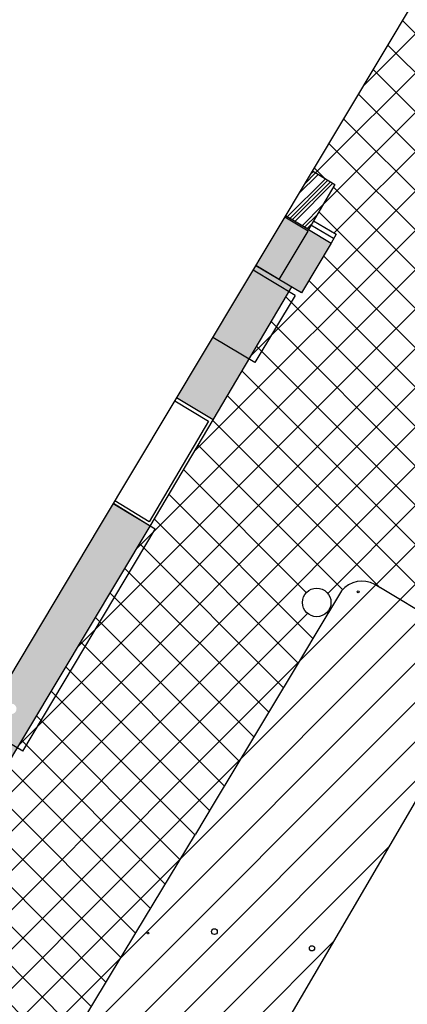
# Model space of a CAD drawing. Units: millimetres. Extents: x 2719311 to 2719541, y 1079840 to 1080099.
# Drawn here: x 2719467 to 2719489, y 1079932 to 1079988 of the extents above; entities that cross this region are included whole.
import ezdxf

# ---------------------------------------------------------------- set-up
doc = ezdxf.new("R2010")
doc.units = ezdxf.units.MM
for name, color, linetype in [('_Retino Pavimentazione cemento', 142, 'Continuous'), ('_Retino Pavimentazioni asfalto', 162, 'Continuous'), ('_Retino Rampe', 30, 'Continuous'), ('_Retino Superfici verdi', 62, 'Continuous'), ('E11111_27Tetti ripari', 2, 'Continuous'), ('E41_27Edificio', 4, 'Continuous'), ('T21_Muri', 24, 'Continuous'), ('T22_Rampe', 44, 'Continuous'), ('T23_Scale', 3, 'Continuous'), ('T425_Non identificato', 22, 'Continuous'), ('T512_Pavimentazioni asfalto', 162, 'Continuous'), ('T513_Pavimentazione cemento', 142, 'Continuous'), ('T813_Arredo urbano candelabri', 181, 'Continuous'), ('T814_Arredo urbano pattumiere', 43, 'Continuous')]:
    doc.layers.add(name, color=color, linetype=linetype)

msp = doc.modelspace()

# ---------------------------------------------------------------- hatches: boundary and pattern name
at = {"layer": '_Retino Pavimentazione cemento', "ltscale": 0.2}
h = msp.add_hatch(dxfattribs=at)
h.set_pattern_fill('AR-SAND', color=256, scale=0.005)
h.set_pattern_definition([(37.5, (2719483.6774, 1079974.41944), (-0.008, 0.2447066), [0, -0.19304, 0, -0.2159, 0, -0.206375]), (7.5, (2719483.6774, 1079974.41944), (0.224762, 0.3584126), [0, -0.10414, 0, -0.17399, 0, -0.066675]), (327.5, (2719483.52118, 1079974.41944), (0.395496, 0.0007186), [0, -0.0635, 0, -0.2286, 0, -0.29845]), (317.5, (2719483.52118, 1079974.41944), (0.381778, 0.111465), [0, -0.03175, 0, -0.14986, 0, -0.17145])])
h.paths.add_polyline_path([(2719485.008, 1079974.97), (2719483.714, 1079975.735), (2719482.407, 1079976.518), (2719482.365, 1079976.448), (2719483.701, 1079975.647), (2719482.046, 1079972.884), (2719483.318, 1079972.133)])
h.paths.add_polyline_path([(2719483.701, 1079975.647), (2719482.365, 1079976.448), (2719480.709, 1079973.685), (2719482.046, 1079972.884)])
h.paths.add_polyline_path([(2719482.764, 1079972.46), (2719480.704, 1079973.676), (2719476.181, 1079966.127), (2719478.281, 1079964.866)])
h = msp.add_hatch(dxfattribs=at)
h.set_pattern_fill('AR-SAND', color=256, scale=0.005)
h.set_pattern_definition([(37.5, (0, 0), (-0.00800015648, 0.244706618665), [0, -0.19304, 0, -0.2159, 0, -0.206375]), (7.5, (0, 0), (0.22476164157, 0.358412550284), [0, -0.10414, 0, -0.17399, 0, -0.066675]), (327.5, (-0.1562, 0), (0.39549618512, 0.00071859234), [0, -0.0635, 0, -0.2286, 0, -0.29845]), (317.5, (-0.1562, 0), (0.381778226236, 0.11146466163), [0, -0.03175, 0, -0.14986, 0, -0.17145])])
h.paths.add_polyline_path([(2719452.463, 1079947.34), (2719452.053, 1079946.646), (2719450.911, 1079947.309), (2719450.925, 1079947.333), (2719451.324, 1079948.021), (2719450.824, 1079948.32), (2719450.276, 1079947.409), (2719462.003, 1079940.416), (2719464.017, 1079943.772), (2719465.219, 1079943.05), (2719474.682, 1079958.801), (2719472.57, 1079960.1), (2719471.776, 1079958.773), (2719464.358, 1079946.343), (2719464.323, 1079946.285), (2719464.608, 1079946.104), (2719464.575, 1079946.049), (2719465.216, 1079945.641), (2719464.328, 1079944.152), (2719463.674, 1079944.545), (2719463.64, 1079944.488), (2719463.35, 1079944.662), (2719461.657, 1079941.838)])
h.paths.add_polyline_path([(2719466.44, 1079948.374, -1), (2719467.04, 1079948.374, -1)], flags=16)
at = {"layer": '_Retino Pavimentazioni asfalto'}
h = msp.add_hatch(dxfattribs=at)
h.set_pattern_fill('ANSI37', color=256, scale=0.5)
h.paths.add_polyline_path([(2719501.82, 1079982.096), (2719505.028, 1079987.374), (2719506.939, 1079990.59), (2719508.464, 1079993.156), (2719509.048, 1079994.133), (2719509.47, 1079994.853), (2719502.633, 1079998.984), (2719501.353, 1079996.896), (2719498.593, 1079992.271), (2719495.178, 1079986.613), (2719490.204, 1079989.533), (2719483.942, 1079979.081), (2719485.232, 1079978.308), (2719484.52, 1079977.118), (2719484.015, 1079976.243), (2719485.305, 1079975.48), (2719485.008, 1079974.97), (2719483.318, 1079972.133), (2719482.764, 1079972.46), (2719478.281, 1079964.866), (2719474.682, 1079958.801), (2719465.219, 1079943.05), (2719464.017, 1079943.772), (2719462.003, 1079940.416), (2719450.276, 1079947.409), (2719448.291, 1079944.116), (2719450.042, 1079943.056), (2719451.799, 1079942.009), (2719453.981, 1079940.725), (2719454.332, 1079941.304), (2719456.165, 1079940.2), (2719458.553, 1079938.774), (2719461.173, 1079937.208), (2719463.035, 1079936.093), (2719464.238, 1079935.373), (2719464.798, 1079935.033), (2719464.707, 1079934.887), (2719462.722, 1079931.508), (2719464.041, 1079930.718), (2719465.518, 1079929.824), (2719469.084, 1079927.701), (2719473.85, 1079935.596), (2719477.302, 1079941.302), (2719478.327, 1079943.009), (2719480.572, 1079946.738), (2719481.671, 1079948.552), (2719482.96, 1079950.702), (2719484.073, 1079952.573), (2719484.888, 1079954.028, -0.759211), (2719483.378, 1079954.449, -1), (2719485.005, 1079954.449, -0.136873), (2719484.888, 1079954.028), (2719485.615, 1079955.12, -0.369533), (2719487.501, 1079955.469), (2719488.111, 1079955.107), (2719490.763, 1079953.518), (2719494.592, 1079951.224), (2719497.133, 1079955.567), (2719493.47, 1079957.761), (2719490.818, 1079959.35), (2719489.993, 1079959.854, -0.304372), (2719489.468, 1079961.441), (2719489.702, 1079961.904), (2719490.172, 1079962.706), (2719491.059, 1079964.124), (2719492.048, 1079965.799), (2719493.072, 1079967.506), (2719494.009, 1079969.111), (2719494.397, 1079969.749), (2719494.848, 1079970.512), (2719495.472, 1079971.547), (2719496.767, 1079973.67), (2719497.46, 1079974.821), (2719498.124, 1079975.954), (2719498.756, 1079977.011)])
h.paths.add_polyline_path([(2719466.288, 1079937.681, -1), (2719465.888, 1079937.681, -1)], flags=16)
h.paths.add_polyline_path([(2719462.693, 1079938.202, -1), (2719462.293, 1079938.202, -1)], flags=16)
h.paths.add_polyline_path([(2719450.594, 1079945.039, -1), (2719449.994, 1079945.039, -1)], flags=16)
at = {"layer": '_Retino Rampe'}
h = msp.add_hatch(dxfattribs=at)
h.set_pattern_fill('ANSI34', color=256, scale=0.05)
h.paths.add_polyline_path([(2719484.52, 1079977.118), (2719485.232, 1079978.308), (2719483.942, 1079979.081), (2719482.407, 1079976.518), (2719483.714, 1079975.735)])
at = {"layer": '_Retino Superfici verdi'}
h = msp.add_hatch(dxfattribs=at)
h.set_pattern_fill('ANSI31', color=256, scale=0.5)
h.paths.add_polyline_path([(2719465.039, 1079900.725), (2719461.514, 1079904.234), (2719454.483, 1079912.139), (2719458.336, 1079918.139), (2719463.611, 1079926.673), (2719465.518, 1079929.824), (2719469.084, 1079927.701), (2719473.85, 1079935.596), (2719477.302, 1079941.302), (2719478.327, 1079943.009), (2719480.572, 1079946.738), (2719481.671, 1079948.552), (2719482.96, 1079950.702), (2719484.073, 1079952.573), (2719485.615, 1079955.12, -0.369533), (2719487.501, 1079955.469), (2719488.111, 1079955.107), (2719490.763, 1079953.518), (2719494.592, 1079951.224)])
h.paths.add_polyline_path([(2719474.499, 1079935.576, -1), (2719474.599, 1079935.576, -1)], flags=16)
h.paths.add_polyline_path([(2719486.51, 1079955.057, -1), (2719486.61, 1079955.057, -1)], flags=16)
h.paths.add_polyline_path([(2719458.228, 1079909.088, -1), (2719458.328, 1079909.088, -1)], flags=16)

# ---------------------------------------------------------------- linework, layer by layer
msp.add_lwpolyline([(2719429.554, 1079840.088), (2719540.687, 1080029.992), (2719418.989, 1080098.967), (2719310.641, 1079913.049)], close=True)
at = {"layer": 'E11111_27Tetti ripari'}
for p, q in [((2719483.701, 1079975.647), (2719482.365, 1079976.448)), ((2719482.046, 1079972.884), (2719483.701, 1079975.647)), ((2719482.96, 1079971.981), (2719480.553, 1079973.423)), ((2719482.046, 1079972.884), (2719480.709, 1079973.685)), ((2719482.96, 1079971.981), (2719480.659, 1079968.141)), ((2719480.659, 1079968.141), (2719478.252, 1079969.583)), ((2719474.957, 1079958.635), (2719472.555, 1079960.074)), ((2719467.398, 1079945.957), (2719474.957, 1079958.635)), ((2719467.398, 1079945.957), (2719464.986, 1079947.396))]:
    msp.add_line(p, q, dxfattribs=at)
at = {"layer": 'E41_27Edificio'}
for p, q in [((2719471.776, 1079958.773), (2719490.204, 1079989.533)), ((2719464.358, 1079946.343), (2719471.776, 1079958.773))]:
    msp.add_line(p, q, dxfattribs=at)
at = {"layer": 'T21_Muri'}
for p, q in [((2719478.281, 1079964.866), (2719476.181, 1079966.127)), ((2719476.08, 1079965.958), (2719478.008, 1079964.801)), ((2719478.008, 1079964.801), (2719474.612, 1079959.048)), ((2719474.682, 1079958.801), (2719478.281, 1079964.866)), ((2719474.682, 1079958.801), (2719472.57, 1079960.1)), ((2719474.612, 1079959.048), (2719472.662, 1079960.252))]:
    msp.add_line(p, q, dxfattribs=at)
at = {"layer": 'T22_Rampe'}
for p, q in [((2719483.942, 1079979.081), (2719485.232, 1079978.308)), ((2719485.232, 1079978.308), (2719484.52, 1079977.118)), ((2719484.52, 1079977.118), (2719483.714, 1079975.735))]:
    msp.add_line(p, q, dxfattribs=at)
at = {"layer": 'T23_Scale'}
for p, q in [((2719483.714, 1079975.735), (2719482.407, 1079976.518)), ((2719484.011, 1079976.245), (2719485.305, 1079975.48)), ((2719483.714, 1079975.735), (2719485.008, 1079974.97)), ((2719485.155, 1079975.222), (2719483.86, 1079975.984)), ((2719485.305, 1079975.48), (2719485.008, 1079974.97)), ((2719485.008, 1079974.97), (2719483.318, 1079972.133)), ((2719483.318, 1079972.133), (2719480.704, 1079973.676))]:
    msp.add_line(p, q, dxfattribs=at)
at = {"layer": 'T425_Non identificato'}
for centre, radius in [((2719478.343, 1079935.657), 0.165), ((2719483.918, 1079934.706), 0.15)]:
    msp.add_circle(centre, radius, dxfattribs=at)
at = {"layer": 'T512_Pavimentazioni asfalto'}
for p, q in [((2719488.111, 1079955.107), (2719487.501, 1079955.469)), ((2719485.615, 1079955.12), (2719484.073, 1079952.573)), ((2719490.763, 1079953.518), (2719488.111, 1079955.107)), ((2719484.073, 1079952.573), (2719482.96, 1079950.702)), ((2719482.96, 1079950.702), (2719481.671, 1079948.552)), ((2719481.671, 1079948.552), (2719480.572, 1079946.738)), ((2719480.572, 1079946.738), (2719478.327, 1079943.009)), ((2719478.327, 1079943.009), (2719477.258, 1079941.228)), ((2719473.85, 1079935.596), (2719477.258, 1079941.229)), ((2719469.084, 1079927.701), (2719473.85, 1079935.596))]:
    msp.add_line(p, q, dxfattribs=at)
msp.add_arc((2719486.762, 1079954.192), 1.475, 59.9318, 141.0555, dxfattribs=at)
at = {"layer": 'T513_Pavimentazione cemento', "ltscale": 0.2}
for p, q in [((2719478.281, 1079964.866), (2719482.764, 1079972.46)), ((2719465.219, 1079943.05), (2719474.682, 1079958.801))]:
    msp.add_line(p, q, dxfattribs=at)
at = {"layer": 'T813_Arredo urbano candelabri'}
for centre in [(2719486.56, 1079955.057), (2719474.549, 1079935.576)]:
    msp.add_circle(centre, 0.05, dxfattribs=at)
at = {"layer": 'T814_Arredo urbano pattumiere'}
msp.add_circle((2719484.191, 1079954.449), 0.814, dxfattribs=at)

doc.saveas('drawing.dxf')
